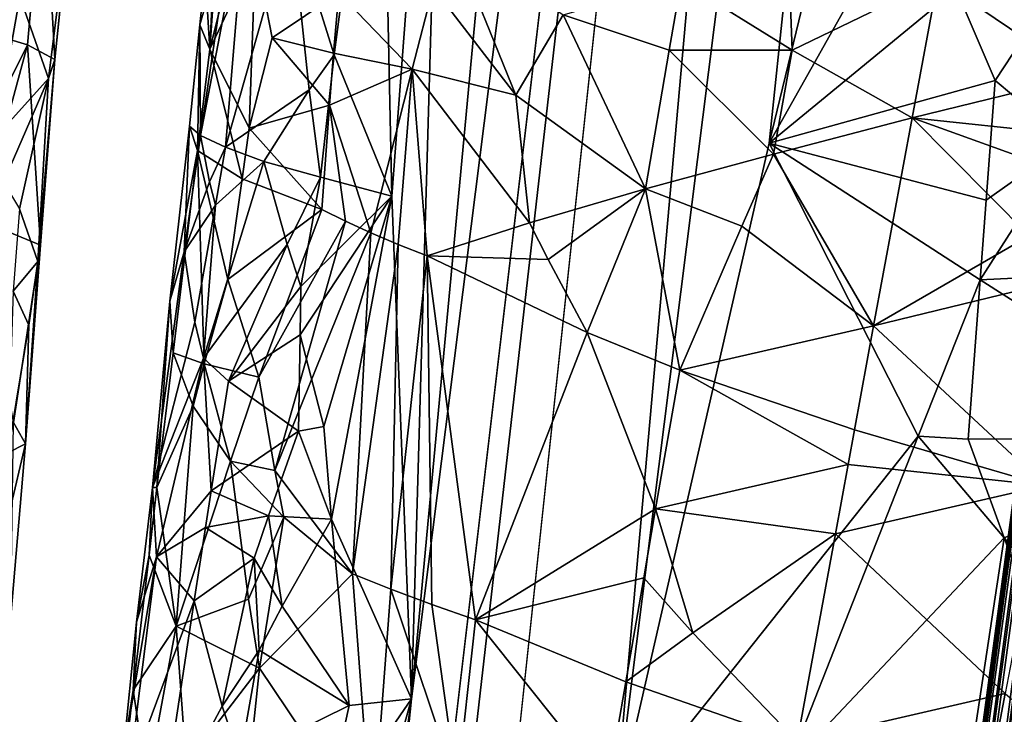
# Model space of a CAD drawing. Extents: x -276 to 276, y 0 to 820.
# Drawn here: x -174 to -159, y 289 to 300 of the extents above; entities that cross this region are included whole.
import ezdxf

# ---------------------------------------------------------------- set-up
doc = ezdxf.new("R2010")
doc.units = 0
doc.header["$MEASUREMENT"] = 0

msp = doc.modelspace()

# ---------------------------------------------------------------- linework, layer by layer
for points in [[(-171.512817, 239.831528, -400.081573), (-156.532394, 379.970886, -375.457001), (-199.436981, 5, -438.722504)], [(-172.969681, 240.772324, -398.405945), (-199.436981, 5, -438.722504), (-156.532394, 379.970886, -375.457001)], [(-172.969681, 240.772324, -398.405945), (-156.532394, 379.970886, -375.457001), (-168.010239, 289.047028, -389.618439)], [(-171.512817, 239.831528, -400.081573), (-164.801453, 287.155731, -393.128632), (-156.532394, 379.970886, -375.457001)], [(-163.957886, 332.36615, -381.164734), (-168.010239, 289.047028, -389.618439), (-156.532394, 379.970886, -375.457001)], [(-156.935333, 349.625244, -383.125641), (-156.532394, 379.970886, -375.457001), (-164.801453, 287.155731, -393.128632)], [(-184.156479, 238.143738, -41.211193), (-200.816376, 5, -19.106115), (-173.482452, 374.500763, -53.223164)], [(-182.889267, 238.20433, -39.900543), (-173.482452, 374.500763, -53.223164), (-200.816376, 5, -19.106115)], [(-184.156479, 238.143738, -41.211193), (-173.482452, 374.500763, -53.223164), (-181.281555, 286.539185, -46.316475)], [(-182.889267, 238.20433, -39.900543), (-178.570801, 286.666229, -43.484116), (-173.482452, 374.500763, -53.223164)], [(-177.170929, 351.994965, -52.977562), (-181.281555, 286.539185, -46.316475), (-173.482452, 374.500763, -53.223164)], [(-173.187286, 352.10498, -48.823318), (-173.482452, 374.500763, -53.223164), (-178.570801, 286.666229, -43.484116)], [(-147.436539, 229.466492, -375.898102), (-183.203369, 5, -422.389557), (-127.604065, 361.21936, -347.35675)], [(-148.68512, 229.539093, -374.580414), (-127.604065, 361.21936, -347.35675), (-183.203369, 5, -422.389557)], [(-173.187286, 352.10498, -48.823318), (-178.570801, 286.666229, -43.484116), (-173.354111, 329.741821, -44.315365)], [(-149.664612, 351.974396, -367.889252), (-160.394257, 275.03183, -381.775665), (-160.049698, 275.114532, -382.457581)], [(-149.664612, 351.974396, -367.889252), (-150.009171, 351.891693, -367.207336), (-160.394257, 275.03183, -381.775665)], [(-149.664612, 351.974396, -367.889252), (-160.049698, 275.114532, -382.457581), (-159.6194, 275.176514, -383.091278)], [(-149.234314, 352.036377, -368.52298), (-159.6194, 275.176514, -383.091278), (-159.110733, 275.216705, -383.665924)], [(-149.234314, 352.036377, -368.52298), (-149.664612, 351.974396, -367.889252), (-159.6194, 275.176514, -383.091278)], [(-148.725647, 352.076569, -369.097595), (-149.234314, 352.036377, -368.52298), (-159.110733, 275.216705, -383.665924)], [(-148.725647, 352.076569, -369.097595), (-159.110733, 275.216705, -383.665924), (-158.53241, 275.234436, -384.171692)], [(-150.009171, 351.891693, -367.207336), (-150.2621, 351.789673, -366.488892), (-160.394257, 275.03183, -381.775665)], [(-150.419067, 351.670105, -365.746155), (-160.804153, 274.810272, -380.314484), (-160.647186, 274.92984, -381.05719)], [(-150.419067, 351.670105, -365.746155), (-150.477386, 351.535034, -364.991882), (-160.804153, 274.810272, -380.314484)], [(-150.2621, 351.789673, -366.488892), (-160.647186, 274.92984, -381.05719), (-160.394257, 275.03183, -381.775665)], [(-150.2621, 351.789673, -366.488892), (-150.419067, 351.670105, -365.746155), (-160.647186, 274.92984, -381.05719)], [(-150.477386, 351.535034, -364.991882), (-160.862488, 274.675171, -379.560211), (-160.804153, 274.810272, -380.314484)], [(-150.477386, 351.535034, -364.991882), (-150.436066, 351.386749, -364.238983), (-160.862488, 274.675171, -379.560211)], [(-150.436066, 351.386749, -364.238983), (-160.821167, 274.526886, -378.807281), (-160.862488, 274.675171, -379.560211)], [(-150.436066, 351.386749, -364.238983), (-150.295822, 351.227783, -363.500305), (-160.821167, 274.526886, -378.807281)], [(-150.295822, 351.227783, -363.500305), (-160.680908, 274.36792, -378.068634), (-160.821167, 274.526886, -378.807281)], [(-150.295822, 351.227783, -363.500305), (-160.444122, 274.201019, -377.356842), (-160.680908, 274.36792, -378.068634)], [(-150.295822, 351.227783, -363.500305), (-150.059036, 351.060883, -362.788513), (-160.444122, 274.201019, -377.356842)], [(-150.059036, 351.060883, -362.788513), (-160.114853, 274.029022, -376.684113), (-160.444122, 274.201019, -377.356842)], [(-150.059036, 351.060883, -362.788513), (-149.729752, 350.888855, -362.115784), (-160.114853, 274.029022, -376.684113)], [(-149.729752, 350.888855, -362.115784), (-149.313629, 350.714722, -361.493622), (-160.114853, 274.029022, -376.684113)], [(-149.313629, 350.714722, -361.493622), (-159.69873, 273.854858, -376.061951), (-160.114853, 274.029022, -376.684113)], [(-149.313629, 350.714722, -361.493622), (-148.81778, 350.541382, -360.932678), (-159.69873, 273.854858, -376.061951)], [(-148.81778, 350.541382, -360.932678), (-159.202866, 273.681549, -375.501007), (-159.69873, 273.854858, -376.061951)], [(-148.81778, 350.541382, -360.932678), (-148.250687, 350.371857, -360.442535), (-159.202866, 273.681549, -375.501007)], [(-148.250687, 350.371857, -360.442535), (-158.635773, 273.512024, -375.010864), (-159.202866, 273.681549, -375.501007)], [(-156.935333, 349.625244, -383.125641), (-164.801453, 287.155731, -393.128632), (-162.356033, 297.831573, -392.151031)], [(-156.935333, 349.625244, -383.125641), (-162.356033, 297.831573, -392.151031), (-157.196335, 319.109619, -389.998871)], [(-163.957886, 332.36615, -381.164734), (-167.444168, 308.536285, -384.035095), (-168.010239, 289.047028, -389.618439)], [(-176.078476, 297.013824, -41.788425), (-173.354111, 329.741821, -44.315365), (-178.570801, 286.666229, -43.484116)], [(-176.078476, 297.013824, -41.788425), (-173.982239, 307.405914, -39.773045), (-173.354111, 329.741821, -44.315365)], [(-156.567871, 308.111328, -392.50824), (-157.196335, 319.109619, -389.998871), (-162.356033, 297.831573, -392.151031)], [(-168.320419, 296.990784, -386.659149), (-167.444168, 308.536285, -384.035095), (-168.490555, 304.887024, -383.549164)], [(-168.320419, 296.990784, -386.659149), (-168.010239, 289.047028, -389.618439), (-167.444168, 308.536285, -384.035095)], [(-159.399643, 300.264679, -393.115265), (-156.567871, 308.111328, -392.50824), (-162.356033, 297.831573, -392.151031)], [(-174.573975, 300.805206, -39.406364), (-173.982239, 307.405914, -39.773045), (-176.078476, 297.013824, -41.788425)], [(-173.825378, 302.292389, -28.450243), (-175.235138, 299.694824, -24.717329), (-174.36055, 305.446106, -26.077015)], [(-169.230347, 299.228546, -384.311951), (-168.490555, 304.887024, -383.549164), (-169.918839, 301.41153, -381.833649)], [(-169.230347, 299.228546, -384.311951), (-168.320419, 296.990784, -386.659149), (-168.490555, 304.887024, -383.549164)], [(-170.935425, 303.069427, -372.79599), (-170.540833, 301.937653, -369.862366), (-171.196808, 299.314087, -372.309998)], [(-171.046707, 302.543518, -373.786621), (-170.935425, 303.069427, -372.79599), (-171.196808, 299.314087, -372.309998)], [(-171.046707, 302.543518, -373.786621), (-171.196808, 299.314087, -372.309998), (-171.274612, 300.505524, -375.439636)], [(-161.991364, 299.299957, -357.93924), (-163.748138, 300.393829, -359.089111), (-162.109543, 302.40033, -357.60321)], [(-161.991364, 299.299957, -357.93924), (-162.109543, 302.40033, -357.60321), (-159.689026, 300.42038, -356.471924)], [(-173.825378, 302.292389, -28.450243), (-174.697021, 299.56781, -26.069494), (-175.235138, 299.694824, -24.717329)], [(-173.825378, 302.292389, -28.450243), (-174.083435, 299.382874, -28.164276), (-174.697021, 299.56781, -26.069494)], [(-173.825378, 302.292389, -28.450243), (-173.65155, 299.153687, -30.883848), (-174.083435, 299.382874, -28.164276)], [(-173.352341, 302.010773, -32.0462), (-173.65155, 299.153687, -30.883848), (-173.825378, 302.292389, -28.450243)], [(-173.352341, 302.010773, -32.0462), (-173.368164, 301.882172, -33.862484), (-173.65155, 299.153687, -30.883848)], [(-174.200348, 300.146637, -38.00732), (-173.749191, 298.85022, -35.14328), (-173.368164, 301.882172, -33.862484)], [(-173.368164, 301.882172, -33.862484), (-173.749191, 298.85022, -35.14328), (-173.65155, 299.153687, -30.883848)], [(-170.540833, 301.937653, -369.862366), (-170.478134, 300.850464, -369.393799), (-171.196808, 299.314087, -372.309998)], [(-170.953522, 297.766541, -380.441589), (-170.618347, 301.745239, -379.347351), (-171.347549, 297.951294, -378.324188)], [(-171.347549, 297.951294, -378.324188), (-170.618347, 301.745239, -379.347351), (-170.802856, 301.621918, -378.565155)], [(-169.918839, 301.41153, -381.833649), (-170.618347, 301.745239, -379.347351), (-170.953522, 297.766541, -380.441589)], [(-171.357437, 299.703766, -375.684357), (-171.347549, 297.951294, -378.324188), (-170.802856, 301.621918, -378.565155)], [(-171.274612, 300.505524, -375.439636), (-171.357437, 299.703766, -375.684357), (-170.802856, 301.621918, -378.565155)], [(-169.629181, 298.67215, -383.719666), (-169.918839, 301.41153, -381.833649), (-170.953522, 297.766541, -380.441589)], [(-169.230347, 299.228546, -384.311951), (-169.918839, 301.41153, -381.833649), (-169.629181, 298.67215, -383.719666)], [(-167.366119, 301.069122, -362.910339), (-166.359695, 298.589783, -361.800964), (-167.666016, 300.290253, -363.375031)], [(-167.366119, 301.069122, -362.910339), (-165.610001, 299.861145, -360.874268), (-166.359695, 298.589783, -361.800964)], [(-174.200348, 300.146637, -38.00732), (-174.573975, 300.805206, -39.406364), (-174.603638, 297.907837, -38.569939)], [(-170.478134, 300.850464, -369.393799), (-170.574661, 298.065643, -369.267548), (-171.196808, 299.314087, -372.309998)], [(-170.478134, 300.850464, -369.393799), (-170.210907, 299.497833, -368.359955), (-170.574661, 298.065643, -369.267548)], [(-169.157242, 300.207245, -365.912201), (-170.210907, 299.497833, -368.359955), (-170.478134, 300.850464, -369.393799)], [(-159.689026, 300.42038, -356.471924), (-156.656158, 300.685669, -355.233826), (-157.42334, 298.88559, -355.797638)], [(-171.274612, 300.505524, -375.439636), (-171.196808, 299.314087, -372.309998), (-171.357437, 299.703766, -375.684357)], [(-169.157242, 300.207245, -365.912201), (-167.666016, 300.290253, -363.375031), (-168.000473, 298.998627, -363.923248)], [(-167.666016, 300.290253, -363.375031), (-166.359695, 298.589783, -361.800964), (-168.000473, 298.998627, -363.923248)], [(-165.610001, 299.861145, -360.874268), (-163.748138, 300.393829, -359.089111), (-163.935745, 299.298431, -359.370605)], [(-161.991364, 299.299957, -357.93924), (-163.935745, 299.298431, -359.370605), (-163.748138, 300.393829, -359.089111)], [(-161.991364, 299.299957, -357.93924), (-159.689026, 300.42038, -356.471924), (-160.096024, 298.229706, -357.012848)], [(-159.689026, 300.42038, -356.471924), (-157.42334, 298.88559, -355.797638), (-160.096024, 298.229706, -357.012848)], [(-174.200348, 300.146637, -38.00732), (-174.603638, 297.907837, -38.569939), (-173.749191, 298.85022, -35.14328)], [(-169.157242, 300.207245, -365.912201), (-169.245056, 299.253906, -366.072144), (-170.210907, 299.497833, -368.359955)], [(-169.157242, 300.207245, -365.912201), (-168.000473, 298.998627, -363.923248), (-169.245056, 299.253906, -366.072144)], [(-159.399643, 300.264679, -393.115265), (-162.356033, 297.831573, -392.151031), (-158.782166, 298.820007, -393.661774)], [(-157.948837, 300.084351, -393.690125), (-159.399643, 300.264679, -393.115265), (-158.782166, 298.820007, -393.661774)], [(-157.948837, 300.084351, -393.690125), (-158.782166, 298.820007, -393.661774), (-157.621536, 297.85141, -394.237762)], [(-165.610001, 299.861145, -360.874268), (-164.309845, 297.107513, -359.933777), (-166.359695, 298.589783, -361.800964)], [(-165.610001, 299.861145, -360.874268), (-163.935745, 299.298431, -359.370605), (-164.309845, 297.107513, -359.933777)], [(-171.357437, 299.703766, -375.684357), (-171.521835, 298.099945, -376.173157), (-171.347549, 297.951294, -378.324188)], [(-171.357437, 299.703766, -375.684357), (-171.393005, 297.715759, -372.804962), (-171.521835, 298.099945, -376.173157)], [(-171.357437, 299.703766, -375.684357), (-171.196808, 299.314087, -372.309998), (-171.393005, 297.715759, -372.804962)], [(-174.950104, 297.639191, -25.680887), (-174.697021, 299.56781, -26.069494), (-174.083435, 299.382874, -28.164276)], [(-174.950104, 297.639191, -25.680887), (-174.083435, 299.382874, -28.164276), (-174.833206, 296.612213, -26.169895)], [(-174.833206, 296.612213, -26.169895), (-174.083435, 299.382874, -28.164276), (-173.874847, 296.218353, -30.868628)], [(-173.874847, 296.218353, -30.868628), (-174.083435, 299.382874, -28.164276), (-173.65155, 299.153687, -30.883848)], [(-169.306396, 298.429169, -366.181488), (-170.574661, 298.065643, -369.267548), (-170.210907, 299.497833, -368.359955)], [(-169.245056, 299.253906, -366.072144), (-169.306396, 298.429169, -366.181488), (-170.210907, 299.497833, -368.359955)], [(-170.688812, 297.268707, -369.515289), (-171.393005, 297.715759, -372.804962), (-171.196808, 299.314087, -372.309998)], [(-170.574661, 298.065643, -369.267548), (-170.688812, 297.268707, -369.515289), (-171.196808, 299.314087, -372.309998)], [(-169.230347, 299.228546, -384.311951), (-169.629181, 298.67215, -383.719666), (-169.447601, 297.293396, -384.641052)], [(-169.230347, 299.228546, -384.311951), (-169.447601, 297.293396, -384.641052), (-168.320419, 296.990784, -386.659149)], [(-169.245056, 299.253906, -366.072144), (-168.000473, 298.998627, -363.923248), (-169.306396, 298.429169, -366.181488)], [(-163.935745, 299.298431, -359.370605), (-162.284637, 297.657043, -358.354065), (-164.309845, 297.107513, -359.933777)], [(-161.991364, 299.299957, -357.93924), (-162.284637, 297.657043, -358.354065), (-163.935745, 299.298431, -359.370605)], [(-161.991364, 299.299957, -357.93924), (-160.096024, 298.229706, -357.012848), (-162.284637, 297.657043, -358.354065)], [(-173.749191, 298.85022, -35.14328), (-173.915695, 295.960968, -34.296474), (-173.65155, 299.153687, -30.883848)], [(-173.874847, 296.218353, -30.868628), (-173.65155, 299.153687, -30.883848), (-173.915695, 295.960968, -34.296474)], [(-169.306396, 298.429169, -366.181488), (-168.000473, 298.998627, -363.923248), (-168.653305, 296.414337, -365.025726)], [(-168.000473, 298.998627, -363.923248), (-168.222656, 296.230743, -364.364197), (-168.653305, 296.414337, -365.025726)], [(-168.000473, 298.998627, -363.923248), (-167.764343, 296.047028, -363.721619), (-168.222656, 296.230743, -364.364197)], [(-168.000473, 298.998627, -363.923248), (-166.359695, 298.589783, -361.800964), (-166.144501, 296.573456, -361.730988)], [(-168.000473, 298.998627, -363.923248), (-166.144501, 296.573456, -361.730988), (-167.764343, 296.047028, -363.721619)], [(-157.42334, 298.88559, -355.797638), (-157.804062, 297.986145, -356.084747), (-160.096024, 298.229706, -357.012848)], [(-174.603638, 297.907837, -38.569939), (-174.459702, 297.212372, -37.850471), (-173.749191, 298.85022, -35.14328)], [(-174.209106, 296.790619, -36.677906), (-173.749191, 298.85022, -35.14328), (-174.459702, 297.212372, -37.850471)], [(-174.209106, 296.790619, -36.677906), (-173.915695, 295.960968, -34.296474), (-173.749191, 298.85022, -35.14328)], [(-158.782166, 298.820007, -393.661774), (-162.356033, 297.831573, -392.151031), (-158.924805, 296.929871, -394.002014)], [(-157.621536, 297.85141, -394.237762), (-158.782166, 298.820007, -393.661774), (-158.924805, 296.929871, -394.002014)], [(-169.629181, 298.67215, -383.719666), (-170.953522, 297.766541, -380.441589), (-170.345413, 297.542145, -382.502197)], [(-169.629181, 298.67215, -383.719666), (-170.345413, 297.542145, -382.502197), (-169.447601, 297.293396, -384.641052)], [(-166.359695, 298.589783, -361.800964), (-164.309845, 297.107513, -359.933777), (-166.144501, 296.573456, -361.730988)], [(-169.306396, 298.429169, -366.181488), (-169.428757, 296.779755, -366.400848), (-170.574661, 298.065643, -369.267548)], [(-169.306396, 298.429169, -366.181488), (-169.055573, 296.597443, -365.704987), (-169.428757, 296.779755, -366.400848)], [(-169.306396, 298.429169, -366.181488), (-168.653305, 296.414337, -365.025726), (-169.055573, 296.597443, -365.704987)], [(-162.284637, 297.657043, -358.354065), (-160.096024, 298.229706, -357.012848), (-160.703979, 294.943573, -357.825409)], [(-160.703979, 294.943573, -357.825409), (-160.096024, 298.229706, -357.012848), (-158.246078, 296.367523, -356.521576)], [(-157.888031, 297.434113, -356.209747), (-158.246078, 296.367523, -356.521576), (-160.096024, 298.229706, -357.012848)], [(-157.804062, 297.986145, -356.084747), (-157.888031, 297.434113, -356.209747), (-160.096024, 298.229706, -357.012848)], [(-171.828598, 295.334137, -375.997131), (-171.603607, 296.113983, -378.204834), (-171.521835, 298.099945, -376.173157)], [(-171.828598, 295.334137, -375.997131), (-171.521835, 298.099945, -376.173157), (-171.393005, 297.715759, -372.804962)], [(-171.347549, 297.951294, -378.324188), (-171.521835, 298.099945, -376.173157), (-171.603607, 296.113983, -378.204834)], [(-171.20636, 297.22168, -379.701813), (-171.347549, 297.951294, -378.324188), (-171.603607, 296.113983, -378.204834)], [(-170.953522, 297.766541, -380.441589), (-171.347549, 297.951294, -378.324188), (-171.20636, 297.22168, -379.701813)], [(-170.574661, 298.065643, -369.267548), (-169.428757, 296.779755, -366.400848), (-170.688812, 297.268707, -369.515289)], [(-159.997665, 293.199402, -394.376129), (-162.356033, 297.831573, -392.151031), (-164.801453, 287.155731, -393.128632)], [(-159.020081, 295.669739, -394.228485), (-162.356033, 297.831573, -392.151031), (-159.997665, 293.199402, -394.376129)], [(-158.924805, 296.929871, -394.002014), (-162.356033, 297.831573, -392.151031), (-159.020081, 295.669739, -394.228485)], [(-157.621536, 297.85141, -394.237762), (-159.020081, 295.669739, -394.228485), (-155.241684, 295.856049, -395.124512)], [(-157.621536, 297.85141, -394.237762), (-158.924805, 296.929871, -394.002014), (-159.020081, 295.669739, -394.228485)], [(-171.828598, 295.334137, -375.997131), (-171.393005, 297.715759, -372.804962), (-171.780014, 294.517975, -373.792969)], [(-171.286819, 294.340302, -371.085083), (-171.780014, 294.517975, -373.792969), (-171.393005, 297.715759, -372.804962)], [(-171.286819, 294.340302, -371.085083), (-171.393005, 297.715759, -372.804962), (-170.915665, 295.674561, -370.010529)], [(-170.688812, 297.268707, -369.515289), (-170.915665, 295.674561, -370.010529), (-171.393005, 297.715759, -372.804962)], [(-170.953522, 297.766541, -380.441589), (-171.20636, 297.22168, -379.701813), (-171.107193, 296.851746, -380.38382)], [(-170.953522, 297.766541, -380.441589), (-171.107193, 296.851746, -380.38382), (-170.345413, 297.542145, -382.502197)], [(-162.284637, 297.657043, -358.354065), (-162.786362, 296.518799, -358.843597), (-164.309845, 297.107513, -359.933777)], [(-162.284637, 297.657043, -358.354065), (-160.703979, 294.943573, -357.825409), (-162.786362, 296.518799, -358.843597)], [(-171.107193, 296.851746, -380.38382), (-171.298615, 294.434021, -381.093018), (-170.345413, 297.542145, -382.502197)], [(-169.974609, 296.227448, -383.979187), (-170.345413, 297.542145, -382.502197), (-171.298615, 294.434021, -381.093018)], [(-169.447601, 297.293396, -384.641052), (-170.345413, 297.542145, -382.502197), (-169.974609, 296.227448, -383.979187)], [(-171.107193, 296.851746, -380.38382), (-171.20636, 297.22168, -379.701813), (-171.603607, 296.113983, -378.204834)], [(-170.688812, 297.268707, -369.515289), (-169.428757, 296.779755, -366.400848), (-170.915665, 295.674561, -370.010529)], [(-169.447601, 297.293396, -384.641052), (-169.974609, 296.227448, -383.979187), (-169.759354, 295.563171, -384.702301)], [(-169.447601, 297.293396, -384.641052), (-169.759354, 295.563171, -384.702301), (-168.320419, 296.990784, -386.659149)], [(-166.144501, 296.573456, -361.730988), (-164.309845, 297.107513, -359.933777), (-165.850235, 295.993744, -361.476349)], [(-165.850235, 295.993744, -361.476349), (-164.309845, 297.107513, -359.933777), (-165.235458, 294.836334, -360.99646)], [(-164.309845, 297.107513, -359.933777), (-163.77005, 294.24353, -359.843353), (-165.235458, 294.836334, -360.99646)], [(-162.786362, 296.518799, -358.843597), (-163.77005, 294.24353, -359.843353), (-164.309845, 297.107513, -359.933777)], [(-169.772705, 294.801025, -384.975922), (-169.397766, 293.353119, -386.212372), (-168.320419, 296.990784, -386.659149)], [(-169.759354, 295.563171, -384.702301), (-169.772705, 294.801025, -384.975922), (-168.320419, 296.990784, -386.659149)], [(-168.320419, 296.990784, -386.659149), (-169.397766, 293.353119, -386.212372), (-169.274857, 291.886658, -386.941589)], [(-168.320419, 296.990784, -386.659149), (-169.274857, 291.886658, -386.941589), (-168.010239, 289.047028, -389.618439)], [(-174.209106, 296.790619, -36.677906), (-174.309921, 295.49115, -36.553642), (-173.915695, 295.960968, -34.296474)], [(-171.107193, 296.851746, -380.38382), (-171.603607, 296.113983, -378.204834), (-171.437057, 295.000641, -380.139069)], [(-171.107193, 296.851746, -380.38382), (-171.437057, 295.000641, -380.139069), (-171.298615, 294.434021, -381.093018)], [(-170.915665, 295.674561, -370.010529), (-169.428757, 296.779755, -366.400848), (-170.424622, 294.130737, -368.471954)], [(-170.424622, 294.130737, -368.471954), (-169.428757, 296.779755, -366.400848), (-169.055573, 296.597443, -365.704987)], [(-174.833206, 296.612213, -26.169895), (-173.874847, 296.218353, -30.868628), (-174.303131, 293.417267, -29.075157)], [(-170.171997, 292.655243, -367.831146), (-170.424622, 294.130737, -368.471954), (-169.055573, 296.597443, -365.704987)], [(-170.171997, 292.655243, -367.831146), (-169.055573, 296.597443, -365.704987), (-168.653305, 296.414337, -365.025726)], [(-166.144501, 296.573456, -361.730988), (-165.850235, 295.993744, -361.476349), (-167.764343, 296.047028, -363.721619)], [(-170.171997, 292.655243, -367.831146), (-168.653305, 296.414337, -365.025726), (-168.940918, 291.022583, -365.644043)], [(-168.653305, 296.414337, -365.025726), (-168.222656, 296.230743, -364.364197), (-168.940918, 291.022583, -365.644043)], [(-162.786362, 296.518799, -358.843597), (-160.703979, 294.943573, -357.825409), (-163.77005, 294.24353, -359.843353)], [(-160.703979, 294.943573, -357.825409), (-158.246078, 296.367523, -356.521576), (-157.483185, 295.72998, -356.373413)], [(-173.874847, 296.218353, -30.868628), (-174.111115, 293.076874, -33.583988), (-174.303131, 293.417267, -29.075157)], [(-173.874847, 296.218353, -30.868628), (-173.915695, 295.960968, -34.296474), (-174.111115, 293.076874, -33.583988)], [(-171.828598, 295.334137, -375.997131), (-172.106262, 292.389038, -377.707214), (-171.603607, 296.113983, -378.204834)], [(-171.437057, 295.000641, -380.139069), (-171.603607, 296.113983, -378.204834), (-172.106262, 292.389038, -377.707214)], [(-169.974609, 296.227448, -383.979187), (-171.298615, 294.434021, -381.093018), (-170.903595, 294.070099, -382.61026)], [(-169.974609, 296.227448, -383.979187), (-170.903595, 294.070099, -382.61026), (-169.759354, 295.563171, -384.702301)], [(-168.222656, 296.230743, -364.364197), (-168.339523, 290.779541, -364.790436), (-168.940918, 291.022583, -365.644043)], [(-168.222656, 296.230743, -364.364197), (-167.764343, 296.047028, -363.721619), (-168.339523, 290.779541, -364.790436)], [(-174.309921, 295.49115, -36.553642), (-174.059235, 294.951538, -34.779057), (-173.915695, 295.960968, -34.296474)], [(-173.915695, 295.960968, -34.296474), (-174.059235, 294.951538, -34.779057), (-174.111115, 293.076874, -33.583988)], [(-167.764343, 296.047028, -363.721619), (-167.690765, 290.536774, -363.972137), (-168.339523, 290.779541, -364.790436)], [(-165.850235, 295.993744, -361.476349), (-165.235458, 294.836334, -360.99646), (-167.764343, 296.047028, -363.721619)], [(-165.235458, 294.836334, -360.99646), (-166.996613, 290.295044, -363.19165), (-167.764343, 296.047028, -363.721619)], [(-167.764343, 296.047028, -363.721619), (-166.996613, 290.295044, -363.19165), (-167.690765, 290.536774, -363.972137)], [(-155.092438, 293.167175, -395.621185), (-155.241684, 295.856049, -395.124512), (-159.020081, 295.669739, -394.228485)], [(-171.286819, 294.340302, -371.085083), (-170.915665, 295.674561, -370.010529), (-170.424622, 294.130737, -368.471954)], [(-160.703979, 294.943573, -357.825409), (-157.483185, 295.72998, -356.373413), (-157.990143, 292.417969, -357.121552)], [(-159.020081, 295.669739, -394.228485), (-159.997665, 293.199402, -394.376129), (-159.211121, 293.149384, -394.680542)], [(-155.092438, 293.167175, -395.621185), (-159.020081, 295.669739, -394.228485), (-159.211121, 293.149384, -394.680542)], [(-174.309921, 295.49115, -36.553642), (-174.393661, 292.936066, -35.733017), (-174.059235, 294.951538, -34.779057)], [(-169.759354, 295.563171, -384.702301), (-170.903595, 294.070099, -382.61026), (-169.772705, 294.801025, -384.975922)], [(-171.828598, 295.334137, -375.997131), (-172.034058, 292.385315, -374.450195), (-172.106262, 292.389038, -377.707214)], [(-171.828598, 295.334137, -375.997131), (-171.780014, 294.517975, -373.792969), (-172.034058, 292.385315, -374.450195)], [(-171.298615, 294.434021, -381.093018), (-171.437057, 295.000641, -380.139069), (-172.106262, 292.389038, -377.707214)], [(-174.059235, 294.951538, -34.779057), (-174.393661, 292.936066, -35.733017), (-174.111115, 293.076874, -33.583988)], [(-164.150162, 292.052582, -360.4021), (-166.996613, 290.295044, -363.19165), (-165.235458, 294.836334, -360.99646)], [(-164.150162, 292.052582, -360.4021), (-165.235458, 294.836334, -360.99646), (-163.77005, 294.24353, -359.843353)], [(-160.703979, 294.943573, -357.825409), (-161.006805, 293.300446, -358.232208), (-163.77005, 294.24353, -359.843353)], [(-160.703979, 294.943573, -357.825409), (-157.990143, 292.417969, -357.121552), (-161.006805, 293.300446, -358.232208)], [(-169.772705, 294.801025, -384.975922), (-170.903595, 294.070099, -382.61026), (-169.796646, 293.275879, -385.520538)], [(-169.772705, 294.801025, -384.975922), (-169.796646, 293.275879, -385.520538), (-169.397766, 293.353119, -386.212372)], [(-171.298615, 294.434021, -381.093018), (-172.106262, 292.389038, -377.707214), (-172.043015, 291.290955, -379.648315)], [(-171.298615, 294.434021, -381.093018), (-172.043015, 291.290955, -379.648315), (-171.176758, 292.333282, -382.664368)], [(-172.034058, 292.385315, -374.450195), (-171.780014, 294.517975, -373.792969), (-171.459549, 293.671844, -371.624481)], [(-171.286819, 294.340302, -371.085083), (-171.459549, 293.671844, -371.624481), (-171.780014, 294.517975, -373.792969)], [(-170.903595, 294.070099, -382.61026), (-171.298615, 294.434021, -381.093018), (-171.176758, 292.333282, -382.664368)], [(-171.286819, 294.340302, -371.085083), (-170.872742, 292.802521, -369.523315), (-171.459549, 293.671844, -371.624481)], [(-171.286819, 294.340302, -371.085083), (-170.424622, 294.130737, -368.471954), (-170.872742, 292.802521, -369.523315)], [(-164.150162, 292.052582, -360.4021), (-163.77005, 294.24353, -359.843353), (-161.107574, 292.752716, -358.367889)], [(-161.006805, 293.300446, -358.232208), (-161.107574, 292.752716, -358.367889), (-163.77005, 294.24353, -359.843353)], [(-170.903595, 294.070099, -382.61026), (-171.176758, 292.333282, -382.664368), (-169.796646, 293.275879, -385.520538)], [(-170.171997, 292.655243, -367.831146), (-170.872742, 292.802521, -369.523315), (-170.424622, 294.130737, -368.471954)], [(-172.034058, 292.385315, -374.450195), (-171.459549, 293.671844, -371.624481), (-171.732056, 290.193665, -371.903687)], [(-171.459549, 293.671844, -371.624481), (-170.872742, 292.802521, -369.523315), (-171.732056, 290.193665, -371.903687)], [(-174.303131, 293.417267, -29.075157), (-174.111115, 293.076874, -33.583988), (-174.343094, 290.352997, -30.601694)], [(-169.397766, 293.353119, -386.212372), (-169.796646, 293.275879, -385.520538), (-169.274857, 291.886658, -386.941589)], [(-161.006805, 293.300446, -358.232208), (-157.990143, 292.417969, -357.121552), (-161.107574, 292.752716, -358.367889)], [(-170.270416, 291.940857, -385.102997), (-169.796646, 293.275879, -385.520538), (-171.176758, 292.333282, -382.664368)], [(-170.270416, 291.940857, -385.102997), (-169.274857, 291.886658, -386.941589), (-169.796646, 293.275879, -385.520538)], [(-159.997665, 293.199402, -394.376129), (-164.801453, 287.155731, -393.128632), (-162.053955, 287.970428, -394.595551)], [(-159.997665, 293.199402, -394.376129), (-162.053955, 287.970428, -394.595551), (-158.64032, 291.589417, -395.182343)], [(-159.211121, 293.149384, -394.680542), (-159.997665, 293.199402, -394.376129), (-158.64032, 291.589417, -395.182343)], [(-155.092438, 293.167175, -395.621185), (-159.211121, 293.149384, -394.680542), (-158.64032, 291.589417, -395.182343)], [(-155.092438, 293.167175, -395.621185), (-158.64032, 291.589417, -395.182343), (-155.840363, 288.281799, -396.392975)], [(-174.343094, 290.352997, -30.601694), (-174.111115, 293.076874, -33.583988), (-174.613373, 290.967957, -35.890167)], [(-174.111115, 293.076874, -33.583988), (-174.393661, 292.936066, -35.733017), (-174.613373, 290.967957, -35.890167)], [(-170.587906, 290.621735, -368.666443), (-171.732056, 290.193665, -371.903687), (-170.872742, 292.802521, -369.523315)], [(-170.0289, 291.916992, -367.520111), (-170.587906, 290.621735, -368.666443), (-170.872742, 292.802521, -369.523315)], [(-170.171997, 292.655243, -367.831146), (-170.0289, 291.916992, -367.520111), (-170.872742, 292.802521, -369.523315)], [(-170.171997, 292.655243, -367.831146), (-168.940918, 291.022583, -365.644043), (-170.0289, 291.916992, -367.520111)], [(-164.150162, 292.052582, -360.4021), (-161.107574, 292.752716, -358.367889), (-161.308853, 291.657257, -358.639343)], [(-161.107574, 292.752716, -358.367889), (-157.990143, 292.417969, -357.121552), (-161.308853, 291.657257, -358.639343)], [(-172.358261, 290.256134, -377.542328), (-172.043015, 291.290955, -379.648315), (-172.106262, 292.389038, -377.707214)], [(-172.358261, 290.256134, -377.542328), (-172.106262, 292.389038, -377.707214), (-172.159897, 291.318756, -374.778381)], [(-172.034058, 292.385315, -374.450195), (-172.159897, 291.318756, -374.778381), (-172.106262, 292.389038, -377.707214)], [(-172.034058, 292.385315, -374.450195), (-171.732056, 290.193665, -371.903687), (-172.159897, 291.318756, -374.778381)], [(-158.622772, 289.130066, -357.907227), (-161.308853, 291.657257, -358.639343), (-157.990143, 292.417969, -357.121552)], [(-171.176758, 292.333282, -382.664368), (-172.043015, 291.290955, -379.648315), (-171.266937, 291.754242, -382.682434)], [(-170.270416, 291.940857, -385.102997), (-171.176758, 292.333282, -382.664368), (-171.266937, 291.754242, -382.682434)], [(-164.150162, 292.052582, -360.4021), (-164.339676, 290.957062, -360.68158), (-166.996613, 290.295044, -363.19165)], [(-164.150162, 292.052582, -360.4021), (-163.56015, 290.08963, -360.2229), (-164.339676, 290.957062, -360.68158)], [(-164.150162, 292.052582, -360.4021), (-161.308853, 291.657257, -358.639343), (-163.56015, 290.08963, -360.2229)], [(-170.270416, 291.940857, -385.102997), (-171.266937, 291.754242, -382.682434), (-170.497849, 291.271393, -384.890778)], [(-170.0289, 291.916992, -367.520111), (-170.413956, 289.530273, -368.254791), (-170.587906, 290.621735, -368.666443)], [(-170.270416, 291.940857, -385.102997), (-170.497849, 291.271393, -384.890778), (-170.056396, 290.510376, -386.087036)], [(-170.0289, 291.916992, -367.520111), (-168.940918, 291.022583, -365.644043), (-170.413956, 289.530273, -368.254791)], [(-170.270416, 291.940857, -385.102997), (-170.056396, 290.510376, -386.087036), (-169.274857, 291.886658, -386.941589)], [(-170.056396, 290.510376, -386.087036), (-168.994354, 288.943268, -388.369446), (-169.274857, 291.886658, -386.941589)], [(-169.274857, 291.886658, -386.941589), (-168.994354, 288.943268, -388.369446), (-168.010239, 289.047028, -389.618439)], [(-171.266937, 291.754242, -382.682434), (-172.043015, 291.290955, -379.648315), (-171.445984, 290.595978, -382.718628)], [(-170.497849, 291.271393, -384.890778), (-171.266937, 291.754242, -382.682434), (-171.445984, 290.595978, -382.718628)], [(-163.56015, 290.08963, -360.2229), (-161.308853, 291.657257, -358.639343), (-161.910629, 288.370789, -359.454529)], [(-158.64032, 291.589417, -395.182343), (-162.053955, 287.970428, -394.595551), (-159.083511, 288.673187, -395.630798)], [(-158.622772, 289.130066, -357.907227), (-161.910629, 288.370789, -359.454529), (-161.308853, 291.657257, -358.639343)], [(-158.64032, 291.589417, -395.182343), (-159.083511, 288.673187, -395.630798), (-157.482224, 288.448914, -396.088867)], [(-158.64032, 291.589417, -395.182343), (-157.482224, 288.448914, -396.088867), (-155.840363, 288.281799, -396.392975)], [(-172.48671, 287.80307, -379.754395), (-172.043015, 291.290955, -379.648315), (-172.576309, 288.116852, -378.190247)], [(-172.358261, 290.256134, -377.542328), (-172.576309, 288.116852, -378.190247), (-172.043015, 291.290955, -379.648315)], [(-172.48671, 287.80307, -379.754395), (-171.445984, 290.595978, -382.718628), (-172.043015, 291.290955, -379.648315)], [(-172.159897, 291.318756, -374.778381), (-171.732056, 290.193665, -371.903687), (-172.40921, 289.18512, -375.433807)], [(-172.358261, 290.256134, -377.542328), (-172.159897, 291.318756, -374.778381), (-172.40921, 289.18512, -375.433807)], [(-170.497849, 291.271393, -384.890778), (-171.445984, 290.595978, -382.718628), (-171.003433, 288.930634, -384.730133)], [(-170.497849, 291.271393, -384.890778), (-171.003433, 288.930634, -384.730133), (-170.419952, 289.816132, -385.646973)], [(-170.056396, 290.510376, -386.087036), (-170.497849, 291.271393, -384.890778), (-170.419952, 289.816132, -385.646973)], [(-170.413956, 289.530273, -368.254791), (-168.940918, 291.022583, -365.644043), (-168.634201, 286.882202, -365.405762)], [(-168.634201, 286.882202, -365.405762), (-168.940918, 291.022583, -365.644043), (-168.339523, 290.779541, -364.790436)], [(-164.339676, 290.957062, -360.68158), (-164.623276, 289.313751, -361.100983), (-166.996613, 290.295044, -363.19165)], [(-164.339676, 290.957062, -360.68158), (-163.56015, 290.08963, -360.2229), (-164.623276, 289.313751, -361.100983)], [(-168.634201, 286.882202, -365.405762), (-168.339523, 290.779541, -364.790436), (-167.288467, 287.663239, -363.733246)], [(-167.288467, 287.663239, -363.733246), (-168.339523, 290.779541, -364.790436), (-167.690765, 290.536774, -363.972137)], [(-172.48671, 287.80307, -379.754395), (-171.972656, 287.119904, -382.827789), (-171.445984, 290.595978, -382.718628)], [(-171.003433, 288.930634, -384.730133), (-171.445984, 290.595978, -382.718628), (-171.972656, 287.119904, -382.827789)], [(-170.587906, 290.621735, -368.666443), (-170.413956, 289.530273, -368.254791), (-171.732056, 290.193665, -371.903687)], [(-170.056396, 290.510376, -386.087036), (-170.419952, 289.816132, -385.646973), (-168.994354, 288.943268, -388.369446)], [(-167.288467, 287.663239, -363.733246), (-167.690765, 290.536774, -363.972137), (-166.996613, 290.295044, -363.19165)], [(-172.358261, 290.256134, -377.542328), (-172.40921, 289.18512, -375.433807), (-172.576309, 288.116852, -378.190247)], [(-172.40921, 289.18512, -375.433807), (-171.732056, 290.193665, -371.903687), (-172.188278, 287.723328, -373.198425)], [(-172.188278, 287.723328, -373.198425), (-171.732056, 290.193665, -371.903687), (-171.572662, 288.021545, -371.003021)], [(-170.413956, 289.530273, -368.254791), (-171.572662, 288.021545, -371.003021), (-171.732056, 290.193665, -371.903687)], [(-167.288467, 287.663239, -363.733246), (-166.996613, 290.295044, -363.19165), (-164.906052, 287.670319, -361.520569)], [(-164.623276, 289.313751, -361.100983), (-164.906052, 287.670319, -361.520569), (-166.996613, 290.295044, -363.19165)], [(-163.56015, 290.08963, -360.2229), (-161.910629, 288.370789, -359.454529), (-164.623276, 289.313751, -361.100983)], [(-170.419952, 289.816132, -385.646973), (-171.003433, 288.930634, -384.730133), (-170.725769, 288.085358, -385.709564)], [(-170.419952, 289.816132, -385.646973), (-170.725769, 288.085358, -385.709564), (-168.994354, 288.943268, -388.369446)], [(-170.413956, 289.530273, -368.254791), (-170.560394, 288.125397, -368.524323), (-171.572662, 288.021545, -371.003021)], [(-170.413956, 289.530273, -368.254791), (-168.634201, 286.882202, -365.405762), (-170.560394, 288.125397, -368.524323)], [(-164.623276, 289.313751, -361.100983), (-161.910629, 288.370789, -359.454529), (-164.906052, 287.670319, -361.520569)], [(-172.624832, 287.317627, -376.006256), (-172.40921, 289.18512, -375.433807), (-172.188278, 287.723328, -373.198425)], [(-172.624832, 287.317627, -376.006256), (-172.576309, 288.116852, -378.190247), (-172.40921, 289.18512, -375.433807)], [(-158.622772, 289.130066, -357.907227), (-158.938019, 287.486084, -358.300751), (-161.910629, 288.370789, -359.454529)], [(-158.622772, 289.130066, -357.907227), (-155.792221, 286.677856, -357.673859), (-158.938019, 287.486084, -358.300751)], [(-172.969681, 240.772324, -398.405945), (-168.010239, 289.047028, -389.618439), (-172.36647, 258.668304, -393.587402)], [(-169.987671, 281.937683, -389.267395), (-172.36647, 258.668304, -393.587402), (-168.010239, 289.047028, -389.618439)], [(-171.003433, 288.930634, -384.730133), (-171.972656, 287.119904, -382.827789), (-170.725769, 288.085358, -385.709564)], [(-169.427292, 286.983276, -388.395416), (-168.994354, 288.943268, -388.369446), (-170.725769, 288.085358, -385.709564)], [(-169.427292, 286.983276, -388.395416), (-169.987671, 281.937683, -389.267395), (-168.010239, 289.047028, -389.618439)], [(-169.427292, 286.983276, -388.395416), (-168.010239, 289.047028, -389.618439), (-168.994354, 288.943268, -388.369446)]]:
    msp.add_3dface(points)

doc.saveas('drawing.dxf')
